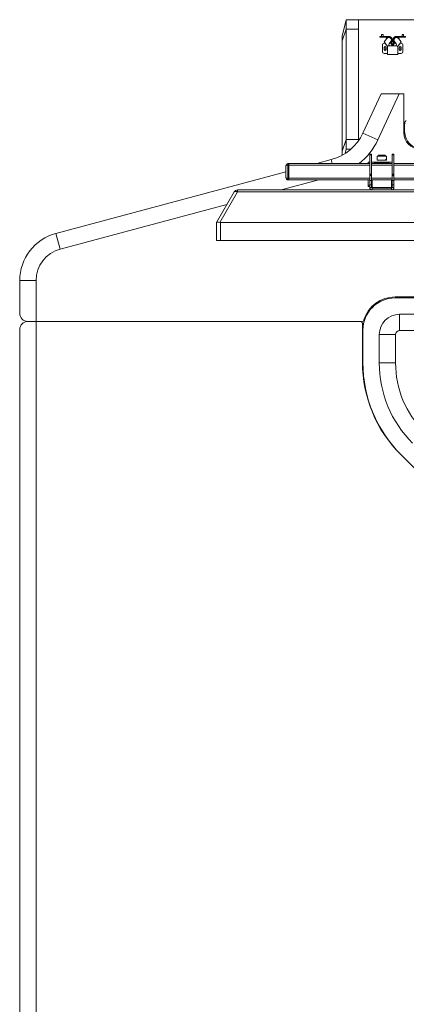
# Model space of a CAD drawing. Units: inches. Extents: x 17 to 85, y 10 to 117.
# Drawn here: x 17 to 41, y 57 to 117 of the extents above; entities that cross this region are included whole.
import ezdxf

# ---------------------------------------------------------------- set-up
doc = ezdxf.new("R2010")
doc.units = ezdxf.units.IN
doc.header["$MEASUREMENT"] = 0

msp = doc.modelspace()

# ---------------------------------------------------------------- linework, layer by layer
at = {"color": 7, "linetype": 'Continuous', "lineweight": 15}
for p, q in [((36.96, 117.373), (36.71, 116.373)), ((36.96, 117.373), (36.96, 116.788)), ((36.96, 117.373), (37.71, 117.373)), ((37.71, 117.373), (41.522, 117.373)), ((37.71, 117.373), (37.71, 116.788)), ((36.96, 116.788), (36.71, 116.081)), ((36.96, 116.788), (36.96, 110.022)), ((37.71, 116.788), (36.96, 116.788)), ((37.71, 116.788), (37.71, 110.022)), ((36.71, 116.081), (36.71, 116.373)), ((36.71, 109.315), (36.71, 116.081)), ((39.029, 116.312), (39.029, 116.344)), ((39.029, 116.344), (39.579, 116.344)), ((39.029, 116.312), (39.579, 116.312)), ((39.136, 116.469), (39.136, 116.344)), ((39.136, 116.469), (39.234, 116.469)), ((39.234, 116.344), (39.234, 116.469)), ((39.458, 116.223), (39.285, 116.01)), ((39.285, 116.01), (39.508, 115.719)), ((39.285, 115.931), (39.345, 115.931)), ((39.591, 115.891), (39.7, 116.027)), ((39.623, 115.931), (39.694, 115.931)), ((39.696, 115.926), (39.766, 115.801)), ((39.723, 115.941), (39.793, 115.816)), ((39.729, 115.931), (39.891, 115.931)), ((39.896, 115.941), (39.826, 115.816)), ((39.923, 115.926), (39.853, 115.801)), ((40.029, 115.891), (39.919, 116.027)), ((39.926, 115.931), (39.996, 115.931)), ((40.591, 116.344), (40.041, 116.344)), ((40.591, 116.312), (40.041, 116.312)), ((40.335, 116.01), (40.112, 115.719)), ((40.162, 116.223), (40.335, 116.01)), ((40.274, 115.931), (40.335, 115.931)), ((40.386, 116.469), (40.386, 116.344)), ((40.386, 116.469), (40.484, 116.469)), ((40.484, 116.344), (40.484, 116.469)), ((40.591, 116.312), (40.591, 116.344)), ((39.185, 115.406), (39.185, 115.831)), ((39.287, 115.519), (39.287, 115.691)), ((39.412, 115.691), (39.412, 115.519)), ((39.497, 115.675), (39.497, 115.244)), ((40.022, 115.775), (39.597, 115.775)), ((40.122, 115.244), (40.122, 115.675)), ((40.207, 115.519), (40.207, 115.691)), ((40.332, 115.691), (40.332, 115.519)), ((40.435, 115.831), (40.435, 115.406)), ((39.497, 115.306), (39.285, 115.306)), ((39.497, 115.244), (40.122, 115.244)), ((40.335, 115.306), (40.122, 115.306)), ((37.99, 110.422), (39.11, 112.824)), ((40.213, 112.824), (38.896, 109.999)), ((39.11, 112.824), (40.213, 112.824)), ((40.491, 112.824), (40.213, 112.824)), ((40.491, 112.824), (40.491, 110.443)), ((40.609, 111.168), (40.622, 111.168)), ((40.547, 110.985), (40.547, 110.516)), ((36.96, 110.022), (36.71, 109.315)), ((36.96, 110.022), (36.96, 109.436)), ((36.96, 110.022), (37.71, 110.022)), ((37.71, 110.022), (37.71, 109.943)), ((38.896, 109.999), (37.99, 110.422)), ((36.71, 109.057), (36.71, 109.315)), ((36.96, 109.436), (36.892, 109.165)), ((37.251, 109.436), (36.96, 109.436)), ((35.158, 108.553), (36.047, 108.792)), ((36.047, 108.792), (36.111, 108.553)), ((38.404, 109.128), (38.524, 109.128)), ((38.404, 109.088), (38.404, 109.128)), ((38.524, 109.088), (38.404, 109.088)), ((38.404, 107.894), (38.404, 109.088)), ((38.524, 109.128), (38.524, 109.088)), ((38.524, 107.894), (38.524, 109.088)), ((38.861, 109.003), (38.861, 108.817)), ((38.861, 109.003), (39.427, 109.003)), ((38.862, 108.817), (38.861, 108.817)), ((38.862, 108.767), (38.862, 108.817)), ((38.862, 108.767), (39.391, 108.767)), ((38.867, 108.763), (38.862, 108.767)), ((38.867, 108.762), (38.873, 108.755)), ((39.404, 108.755), (38.873, 108.755)), ((38.902, 109.027), (38.902, 109.003)), ((38.91, 109.027), (38.902, 109.027)), ((38.902, 109.003), (38.902, 109.027)), ((38.902, 109.027), (38.902, 109.027)), ((38.91, 109.003), (38.91, 109.027)), ((38.91, 109.027), (38.912, 109.027)), ((38.912, 109.027), (38.912, 109.003)), ((38.934, 109.027), (38.912, 109.027)), ((38.934, 109.003), (38.934, 109.027)), ((38.934, 109.027), (38.938, 109.027)), ((38.938, 109.027), (38.938, 109.003)), ((38.973, 109.027), (38.938, 109.027)), ((38.943, 109.062), (38.943, 109.057)), ((38.943, 109.062), (39.348, 109.062)), ((38.943, 109.057), (38.96, 109.027)), ((38.943, 109.057), (39.348, 109.057)), ((38.973, 109.003), (38.973, 109.027)), ((38.973, 109.027), (38.978, 109.027)), ((38.978, 109.027), (38.978, 109.003)), ((39.024, 109.027), (38.978, 109.027)), ((39.024, 109.003), (39.024, 109.027)), ((39.024, 109.027), (39.03, 109.027)), ((39.03, 109.027), (39.03, 109.003)), ((39.084, 109.027), (39.03, 109.027)), ((39.084, 109.003), (39.084, 109.027)), ((39.084, 109.027), (39.09, 109.027)), ((39.09, 109.027), (39.09, 109.003)), ((39.147, 109.027), (39.09, 109.027)), ((39.147, 109.003), (39.147, 109.027)), ((39.147, 109.027), (39.154, 109.027)), ((39.154, 109.027), (39.154, 109.003)), ((39.211, 109.027), (39.154, 109.027)), ((39.211, 109.003), (39.211, 109.027)), ((39.211, 109.027), (39.218, 109.027)), ((39.218, 109.027), (39.218, 109.003)), ((39.271, 109.027), (39.218, 109.027)), ((39.271, 109.003), (39.271, 109.027)), ((39.271, 109.027), (39.277, 109.027)), ((39.277, 109.027), (39.277, 109.003)), ((39.322, 109.027), (39.277, 109.027)), ((39.322, 109.003), (39.322, 109.027)), ((39.322, 109.027), (39.327, 109.027)), ((39.327, 109.027), (39.327, 109.003)), ((39.362, 109.027), (39.327, 109.027)), ((39.338, 109.027), (39.355, 109.057)), ((39.348, 109.062), (39.355, 109.062)), ((39.348, 109.057), (39.355, 109.057)), ((39.355, 109.057), (39.355, 109.062)), ((39.362, 109.003), (39.362, 109.027)), ((39.362, 109.027), (39.365, 109.027)), ((39.365, 109.027), (39.365, 109.003)), ((39.387, 109.027), (39.365, 109.027)), ((39.387, 109.003), (39.387, 109.027)), ((39.387, 109.027), (39.389, 109.027)), ((39.389, 109.027), (39.389, 109.003)), ((39.396, 109.027), (39.389, 109.027)), ((39.436, 108.817), (39.391, 108.817)), ((39.391, 108.817), (39.391, 108.767)), ((39.396, 109.003), (39.396, 109.027)), ((39.404, 108.755), (39.423, 108.755)), ((39.424, 108.755), (39.423, 108.755)), ((39.424, 108.755), (39.431, 108.762)), ((39.427, 109.003), (39.436, 109.003)), ((39.436, 108.817), (39.436, 109.003)), ((39.436, 108.767), (39.436, 108.817)), ((39.774, 109.128), (39.893, 109.128)), ((39.774, 109.088), (39.774, 109.128)), ((39.893, 109.088), (39.774, 109.088)), ((39.774, 107.894), (39.774, 109.088)), ((39.893, 109.128), (39.893, 109.088)), ((39.893, 107.894), (39.893, 109.088)), ((33.272, 107.678), (33.272, 108.428)), ((33.397, 108.553), (33.397, 108.453)), ((33.397, 108.553), (33.46, 108.553)), ((33.397, 108.453), (33.397, 107.653)), ((33.397, 108.453), (33.46, 108.453)), ((38.404, 108.553), (33.46, 108.553)), ((33.46, 108.553), (33.46, 108.453)), ((33.46, 108.453), (33.46, 107.653)), ((38.404, 108.453), (33.46, 108.453)), ((38.316, 108.553), (38.316, 108.635)), ((38.316, 108.635), (38.404, 108.635)), ((39.716, 108.635), (38.524, 108.635)), ((39.774, 108.553), (38.524, 108.553)), ((39.774, 108.453), (38.524, 108.453)), ((39.494, 108.609), (38.804, 108.609)), ((42.341, 108.553), (39.893, 108.553)), ((42.341, 108.453), (39.893, 108.453)), ((19.183, 104.273), (33.272, 108.048)), ((35.289, 107.553), (32.977, 106.934)), ((33.397, 107.653), (33.397, 107.553)), ((33.397, 107.653), (33.46, 107.653)), ((33.397, 107.553), (33.46, 107.553)), ((33.46, 107.653), (33.46, 107.553)), ((38.404, 107.653), (33.46, 107.653)), ((38.404, 107.553), (33.46, 107.553)), ((38.316, 107.553), (38.316, 107.235)), ((38.404, 107.894), (38.524, 107.894)), ((38.404, 107.853), (38.404, 107.894)), ((38.404, 107.853), (38.524, 107.853)), ((38.404, 107.813), (38.404, 107.853)), ((38.524, 107.813), (38.404, 107.813)), ((38.404, 107.515), (38.404, 107.813)), ((38.404, 107.515), (38.524, 107.515)), ((38.404, 107.255), (38.404, 107.515)), ((38.524, 107.894), (38.524, 107.853)), ((38.524, 107.853), (38.524, 107.813)), ((38.524, 107.515), (38.524, 107.813)), ((39.774, 107.653), (38.524, 107.653)), ((39.774, 107.553), (38.524, 107.553)), ((38.524, 107.515), (38.524, 107.255)), ((38.554, 107.553), (38.554, 107.083)), ((39.744, 107.083), (39.744, 107.553)), ((39.774, 107.894), (39.893, 107.894)), ((39.774, 107.853), (39.774, 107.894)), ((39.774, 107.853), (39.893, 107.853)), ((39.774, 107.813), (39.774, 107.853)), ((39.893, 107.813), (39.774, 107.813)), ((39.774, 107.515), (39.774, 107.813)), ((39.774, 107.515), (39.893, 107.515)), ((39.774, 107.255), (39.774, 107.515)), ((39.893, 107.894), (39.893, 107.853)), ((39.893, 107.853), (39.893, 107.813)), ((39.893, 107.515), (39.893, 107.813)), ((42.341, 107.653), (39.893, 107.653)), ((42.341, 107.553), (39.893, 107.553)), ((39.893, 107.515), (39.893, 107.255)), ((30.309, 106.934), (45.522, 106.934)), ((30.309, 106.934), (30.309, 106.809)), ((38.316, 107.135), (38.316, 107.235)), ((38.316, 107.235), (38.404, 107.235)), ((38.404, 107.135), (38.316, 107.135)), ((38.404, 107.083), (38.404, 107.255)), ((38.524, 107.255), (38.404, 107.255)), ((38.524, 107.083), (38.404, 107.083)), ((38.524, 107.083), (38.524, 107.255)), ((38.524, 107.135), (38.554, 107.135)), ((39.744, 107.083), (38.554, 107.083)), ((38.554, 107.083), (38.554, 107.053)), ((38.554, 107.053), (38.554, 106.934)), ((39.744, 107.053), (38.554, 107.053)), ((39.744, 107.053), (39.744, 107.083)), ((39.744, 107.053), (39.744, 106.934)), ((39.893, 107.255), (39.774, 107.255)), ((39.774, 107.255), (39.774, 107.083)), ((39.774, 107.083), (39.893, 107.083)), ((39.893, 107.255), (39.893, 107.083)), ((29.012, 104.937), (30.092, 106.809)), ((30.309, 106.809), (29.228, 104.937)), ((45.522, 106.809), (30.309, 106.809)), ((29.65, 106.042), (19.442, 103.307)), ((29.01, 103.834), (29.01, 104.934)), ((45.522, 104.934), (29.26, 104.934)), ((29.26, 104.934), (29.26, 103.834)), ((19.183, 104.273), (19.442, 103.307)), ((29.26, 103.834), (29.01, 103.834)), ((72.66, 103.834), (29.26, 103.834)), ((16.96, 101.375), (17.96, 101.375)), ((16.96, 99.373), (16.96, 101.375)), ((17.96, 101.375), (17.96, 98.873)), ((61.96, 100.373), (39.96, 100.373)), ((61.96, 100.311), (39.96, 100.311)), ((39.022, 100.073), (39.022, 100.14)), ((40.241, 99.311), (61.679, 99.311)), ((40.241, 98.311), (40.241, 99.311)), ((17.46, 98.873), (17.96, 98.873)), ((17.96, 98.873), (17.96, 43.873)), ((37.835, 98.873), (17.96, 98.873)), ((17.96, 98.873), (37.929, 98.873)), ((37.96, 98.748), (37.96, 96.361)), ((16.96, 44.373), (16.96, 98.373)), ((37.991, 98.342), (37.991, 96.33)), ((38.991, 96.33), (38.991, 98.061)), ((39.991, 98.061), (38.991, 98.061)), ((39.991, 98.061), (39.991, 96.33)), ((61.679, 98.311), (40.241, 98.311)), ((37.96, 97.373), (37.991, 97.373)), ((39.991, 96.33), (38.991, 96.33)), ((40.303, 90.705), (42.791, 88.217)), ((40.325, 90.695), (42.813, 88.207))]:
    msp.add_line(p, q, dxfattribs=at)
at = {"color": 7, "linetype": 'Continuous', "lineweight": 15, "flags": 128}
for points in [[(39.391, 108.767), (39.399, 108.759), (39.404, 108.755)], [(39.423, 108.755), (39.423, 108.755), (39.436, 108.767)], [(30.092, 106.809), (30.104, 106.823), (30.122, 106.833), (30.145, 106.84), (30.172, 106.842), (30.203, 106.84), (30.237, 106.833), (30.272, 106.823), (30.309, 106.809)]]:
    msp.add_lwpolyline(points, dxfattribs=at)
at = {"color": 7, "linetype": 'Continuous', "lineweight": 15}
for centre in [(39.35, 115.605), (39.35, 115.605), (40.27, 115.605), (40.27, 115.605)]:
    msp.add_circle(centre, 0.0492, dxfattribs=at)
for centre, radius, start, end in [((39.285, 115.831), 0.1, 90, 180), ((39.579, 116.125), 0.188, 287.44269, 174.55731), ((39.579, 116.125), 0.156, 321, 141), ((39.579, 116.125), 0.219, 312.60335, 90), ((39.579, 116.125), 0.188, 312.60335, 90), ((39.74, 115.95), 0.05, 132.60335, 209.21245), ((39.74, 115.95), 0.0188, 132.60335, 209.21245), ((40.041, 116.125), 0.219, 90, 227.39665), ((40.041, 116.125), 0.188, 5.44269, 252.55731), ((40.041, 116.125), 0.188, 90, 227.39665), ((40.041, 116.125), 0.156, 39, 219), ((39.88, 115.95), 0.0188, 330.78755, 47.39665), ((39.88, 115.95), 0.05, 330.78755, 47.39665), ((40.335, 115.831), 0.1, 0, 90), ((39.285, 115.406), 0.1, 180, 270), ((39.35, 115.691), 0.0625, 0, 180), ((39.35, 115.519), 0.0625, 180, 0), ((39.597, 115.675), 0.1, 90, 180), ((39.646, 115.846), 0.0711, 141, 270), ((39.81, 115.825), 0.05, 209.21245, 330.78755), ((39.81, 115.825), 0.0187, 209.21245, 330.78755), ((39.974, 115.846), 0.0711, 270, 39), ((40.022, 115.675), 0.1, 0, 90), ((40.27, 115.691), 0.0625, 0, 180), ((40.27, 115.519), 0.0625, 180, 0), ((40.335, 115.406), 0.1, 270, 0), ((40.853, 110.985), 0.305, 143.0686, 180), ((40.622, 111.143), 0.025, 0, 90), ((41.62, 110.516), 1.073, 180, 270), ((35.271, 111.689), 3, 285, 335), ((35.271, 111.689), 4, 308.36843, 335), ((41.491, 110.443), 1, 180, 270), ((33.397, 108.428), 0.125, 90, 180), ((38.804, 108.359), 0.25, 90, 128.88569), ((39.494, 108.359), 0.25, 51.11431, 90), ((39.716, 108.535), 0.1, 54.83031, 90), ((33.397, 107.678), 0.125, 180, 270), ((30.309, 106.684), 0.25, 90, 150), ((38.554, 107.083), 0.15, 180, 270), ((38.554, 107.083), 0.03, 180, 270), ((39.716, 107.235), 0.1, 286.02162, 305.16969), ((39.744, 107.083), 0.15, 270, 0), ((39.744, 107.083), 0.03, 270, 0), ((30.088, 104.314), 1.243, 149.91115, 150.0948), ((19.96, 101.375), 3, 105, 180), ((19.96, 101.375), 2, 105, 180), ((39.96, 98.342), 1.969, 90, 180), ((39.96, 98.373), 2, 90, 162.89536), ((17.46, 99.373), 0.5, 180, 270), ((40.241, 98.061), 1.25, 90, 180), ((17.46, 98.373), 0.5, 90, 180), ((37.835, 98.748), 0.125, 0, 90), ((37.929, 98.998), 0.125, 270, 342.89536), ((40.241, 98.061), 0.25, 90, 180), ((45.96, 96.361), 8, 180, 225), ((45.96, 96.33), 7.969, 180, 225), ((45.96, 96.33), 6.969, 180, 225), ((45.96, 96.33), 5.969, 180, 225)]:
    msp.add_arc(centre, radius, start, end, dxfattribs=at)
for centre, major_axis, ratio, start_param, end_param in [((33.397, 108.428), (0.125, 0), 0.2, 1.570796, 3.141593), ((33.397, 107.678), (0.125, 0), 0.2, 3.141593, 4.712389), ((29.26, 104.867), (0.25, -0.067), 0.236068, 1.760307, 3.078423), ((29.26, 105.367), (0, 0.433), 0.57735, 3.015253, 3.141593)]:
    msp.add_ellipse(centre, major_axis=major_axis, ratio=ratio, start_param=start_param, end_param=end_param, dxfattribs=at)

doc.saveas('drawing.dxf')
